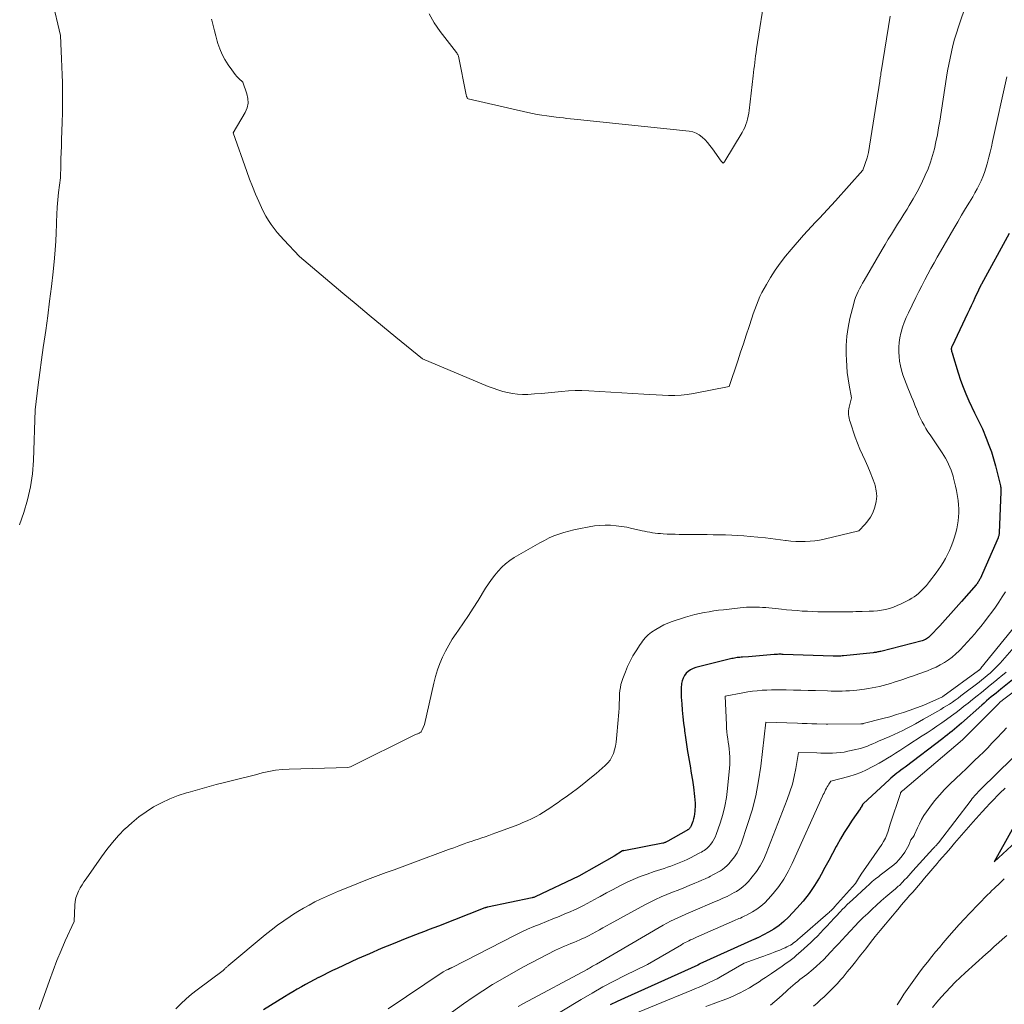
# Model space of a CAD drawing. Units: feet. Extents: x 1190233 to 1194172, y 7049565 to 7056370.
# Drawn here: x 1190987 to 1191176, y 7052376 to 7052566 of the extents above; entities that cross this region are included whole.
import ezdxf

# ---------------------------------------------------------------- set-up
doc = ezdxf.new("R2010")
doc.units = ezdxf.units.FT
doc.header["$MEASUREMENT"] = 0
doc.layers.add('Level 44', color=7, linetype='Continuous', lineweight=0)
doc.layers.add('Level 45', color=7, linetype='Continuous', lineweight=0)

msp = doc.modelspace()

# ---------------------------------------------------------------- linework, layer by layer
at = {"layer": 'Level 44', "color": 32, "linetype": 'Continuous', "lineweight": 30, "flags": 128}
for points, elevation in [([(1191177.19, 7052524.4), (1191171.87, 7052514.72), (1191171.83, 7052514.66), (1191171.8, 7052514.6), (1191171.77, 7052514.54), (1191171.74, 7052514.48), (1191171.71, 7052514.43), (1191171.68, 7052514.37), (1191171.65, 7052514.31), (1191171.62, 7052514.25), (1191171.3, 7052513.54), (1191170.59, 7052512.04), (1191170.23, 7052511.29), (1191169.87, 7052510.54), (1191169.52, 7052509.79), (1191169.16, 7052509.04), (1191166.19, 7052502.76), (1191166.16, 7052502.69), (1191166.13, 7052502.62), (1191166.1, 7052502.55), (1191166.08, 7052502.47), (1191166.06, 7052502.39), (1191166.05, 7052502.32), (1191166.04, 7052502.25), (1191166.04, 7052502.18), (1191166.05, 7052502.1), (1191166.06, 7052502.04), (1191166.07, 7052501.97), (1191166.08, 7052501.9), (1191166.1, 7052501.83), (1191166.12, 7052501.76), (1191166.14, 7052501.7), (1191166.16, 7052501.63), (1191166.18, 7052501.59), (1191166.21, 7052501.5), (1191166.23, 7052501.42), (1191166.26, 7052501.33), (1191166.29, 7052501.24), (1191167.4, 7052497.62), (1191167.85, 7052496.25), (1191168.34, 7052494.9), (1191168.87, 7052493.57), (1191169.44, 7052492.25), (1191170.5, 7052489.93), (1191170.68, 7052489.54), (1191170.87, 7052489.15), (1191171.07, 7052488.77), (1191171.27, 7052488.39), (1191171.47, 7052488.01), (1191171.67, 7052487.63), (1191171.85, 7052487.24), (1191172.02, 7052486.85), (1191172.77, 7052485.06), (1191173.28, 7052483.75), (1191173.75, 7052482.44), (1191174.16, 7052481.1), (1191174.53, 7052479.75), (1191175.49, 7052475.91), (1191175.52, 7052475.76), (1191175.55, 7052475.62), (1191175.57, 7052475.48), (1191175.58, 7052475.33), (1191175.59, 7052475.18), (1191175.59, 7052475.04), (1191175.59, 7052474.89), (1191175.59, 7052474.75), (1191175.25, 7052466.86), (1191175.24, 7052466.74), (1191175.23, 7052466.62), (1191175.21, 7052466.5), (1191175.19, 7052466.38), (1191175.16, 7052466.27), (1191175.12, 7052466.15), (1191175.08, 7052466.04), (1191175.03, 7052465.93), (1191171.57, 7052458.05), (1191171.49, 7052457.89), (1191171.42, 7052457.74), (1191171.33, 7052457.59), (1191171.24, 7052457.44), (1191171.15, 7052457.3), (1191171.05, 7052457.16), (1191170.94, 7052457.03), (1191170.83, 7052456.9), (1191168.04, 7052453.68), (1191167, 7052452.5), (1191165.96, 7052451.33), (1191164.9, 7052450.17), (1191163.83, 7052449.02), (1191162.01, 7052447.07), (1191161.84, 7052446.91), (1191161.67, 7052446.75), (1191161.48, 7052446.62), (1191161.29, 7052446.49), (1191161.08, 7052446.38), (1191160.87, 7052446.28), (1191160.65, 7052446.2), (1191160.43, 7052446.13), (1191152.51, 7052444.08), (1191152.33, 7052444.04), (1191152.14, 7052443.99), (1191151.96, 7052443.96), (1191151.77, 7052443.92), (1191151.59, 7052443.89), (1191151.4, 7052443.86), (1191151.21, 7052443.84), (1191151.03, 7052443.82), (1191145.35, 7052443.23), (1191145.1, 7052443.2), (1191144.85, 7052443.18), (1191144.6, 7052443.17), (1191144.35, 7052443.16), (1191144.1, 7052443.15), (1191143.85, 7052443.15), (1191143.6, 7052443.15), (1191143.35, 7052443.16), (1191133.76, 7052443.5), (1191133.55, 7052443.51), (1191133.33, 7052443.52), (1191133.11, 7052443.52), (1191132.9, 7052443.52), (1191132.68, 7052443.51), (1191132.46, 7052443.5), (1191132.25, 7052443.49), (1191132.03, 7052443.47), (1191127.06, 7052443.03), (1191125.93, 7052442.96), (1191125.67, 7052442.94), (1191125.42, 7052442.92), (1191125.16, 7052442.9), (1191124.9, 7052442.87), (1191124.65, 7052442.83), (1191124.39, 7052442.79), (1191124.14, 7052442.74), (1191123.89, 7052442.68), (1191116.98, 7052440.98), (1191116.45, 7052440.8), (1191115.96, 7052440.56), (1191115.51, 7052440.24), (1191115.1, 7052439.87), (1191114.77, 7052439.42), (1191114.5, 7052438.95), (1191114.32, 7052438.44), (1191114.21, 7052437.89), (1191114.19, 7052437.77), (1191114.14, 7052437.14), (1191114.11, 7052436.51), (1191114.12, 7052435.88), (1191114.15, 7052435.25), (1191114.25, 7052434.02), (1191114.36, 7052432.77), (1191114.48, 7052431.52), (1191114.61, 7052430.28), (1191114.75, 7052429.03), (1191114.78, 7052428.83), (1191114.95, 7052427.49), (1191115.15, 7052426.15), (1191115.36, 7052424.81), (1191115.6, 7052423.48), (1191115.61, 7052423.42), (1191115.85, 7052422.06), (1191116.08, 7052420.69), (1191116.29, 7052419.32), (1191116.48, 7052417.95), (1191116.72, 7052416.16), (1191116.78, 7052415.53), (1191116.82, 7052414.89), (1191116.82, 7052414.26), (1191116.79, 7052413.62), (1191116.78, 7052413.36), (1191116.72, 7052412.85), (1191116.64, 7052412.35), (1191116.52, 7052411.86), (1191116.37, 7052411.37), (1191116.15, 7052410.72), (1191116.09, 7052410.56), (1191116.01, 7052410.42), (1191115.93, 7052410.28), (1191115.83, 7052410.15), (1191115.73, 7052410.04), (1191115.67, 7052409.97), (1191115.6, 7052409.9), (1191115.53, 7052409.85), (1191115.45, 7052409.79), (1191115.37, 7052409.74), (1191115.29, 7052409.69), (1191115.21, 7052409.64), (1191115.12, 7052409.59), (1191111.57, 7052407.57), (1191111.45, 7052407.5), (1191111.34, 7052407.45), (1191111.22, 7052407.39), (1191111.1, 7052407.35), (1191110.97, 7052407.3), (1191110.85, 7052407.26), (1191110.72, 7052407.23), (1191110.6, 7052407.2), (1191103.1, 7052405.72), (1191103.03, 7052405.77), (1191102.91, 7052405.73), (1191102.88, 7052405.72), (1191101.25, 7052404.72), (1191094.5, 7052400.87), (1191086.07, 7052396.88), (1191085.94, 7052396.82), (1191085.8, 7052396.77), (1191085.65, 7052396.73), (1191085.51, 7052396.69), (1191076.9, 7052394.89), (1191076.84, 7052394.88), (1191076.78, 7052394.86), (1191076.72, 7052394.85), (1191076.65, 7052394.83), (1191076.59, 7052394.81), (1191076.53, 7052394.79), (1191076.47, 7052394.77), (1191076.41, 7052394.75), (1191067.48, 7052391.27), (1191066.59, 7052390.93), (1191065.69, 7052390.58), (1191064.8, 7052390.23), (1191063.91, 7052389.89), (1191061.08, 7052388.79), (1191058.78, 7052387.87), (1191056.5, 7052386.93), (1191054.23, 7052385.94), (1191051.97, 7052384.93), (1191048.02, 7052383.11), (1191047.14, 7052382.7), (1191046.26, 7052382.27), (1191045.38, 7052381.83), (1191044.51, 7052381.39), (1191044.43, 7052381.35), (1191043.6, 7052380.91), (1191042.78, 7052380.47), (1191041.96, 7052380.02), (1191041.15, 7052379.56), (1191040.34, 7052379.1), (1191039.54, 7052378.63), (1191038.74, 7052378.15), (1191037.94, 7052377.66), (1191033.89, 7052375.15)], 2320), ([(1191179.74, 7052440.13), (1191175.58, 7052436.81), (1191175.11, 7052436.44), (1191174.65, 7052436.07), (1191174.19, 7052435.69), (1191173.73, 7052435.31), (1191173.27, 7052434.93), (1191172.82, 7052434.54), (1191172.37, 7052434.15), (1191171.92, 7052433.76), (1191167.98, 7052430.25), (1191167.55, 7052429.87), (1191167.12, 7052429.49), (1191166.68, 7052429.12), (1191166.23, 7052428.76), (1191165.78, 7052428.39), (1191165.33, 7052428.04), (1191164.88, 7052427.68), (1191164.42, 7052427.33), (1191157.16, 7052421.83), (1191156.77, 7052421.53), (1191156.38, 7052421.23), (1191155.99, 7052420.93), (1191155.6, 7052420.63), (1191155.21, 7052420.32), (1191154.83, 7052420.01), (1191154.46, 7052419.68), (1191154.1, 7052419.35), (1191149.19, 7052414.82), (1191149.13, 7052414.75), (1191149.07, 7052414.69), (1191149.01, 7052414.62), (1191148.96, 7052414.55), (1191148.86, 7052414.4), (1191148.84, 7052414.31), (1191148.72, 7052414.12), (1191148.67, 7052414.05), (1191148.62, 7052413.97), (1191148.57, 7052413.89), (1191148.51, 7052413.81), (1191147.01, 7052411.62), (1191146.22, 7052410.43), (1191145.46, 7052409.23), (1191144.75, 7052408.01), (1191144.05, 7052406.76), (1191143.95, 7052406.58), (1191143.23, 7052405.23), (1191142.51, 7052403.88), (1191141.77, 7052402.54), (1191141.04, 7052401.2), (1191140.72, 7052400.62), (1191139.77, 7052399.04), (1191138.74, 7052397.51), (1191137.59, 7052396.07), (1191136.37, 7052394.68), (1191134.74, 7052392.96), (1191133.87, 7052392.13), (1191132.95, 7052391.36), (1191131.97, 7052390.69), (1191130.93, 7052390.08), (1191128.97, 7052389.06), (1191128.88, 7052389.02), (1191128.78, 7052388.97), (1191128.69, 7052388.93), (1191128.59, 7052388.89), (1191128.49, 7052388.85), (1191128.4, 7052388.81), (1191128.3, 7052388.77), (1191128.21, 7052388.72), (1191117.75, 7052383.98), (1191117.68, 7052383.95), (1191117.37, 7052383.76), (1191103.23, 7052377.39), (1191101.86, 7052376.75), (1191100.51, 7052376.09)], 2310), ([(1191177.74, 7052409.85), (1191174.3, 7052403.62), (1191180.12, 7052408.99)], 2300)]:
    msp.add_lwpolyline(points, dxfattribs=dict(at, elevation=elevation))
at = {"layer": 'Level 45', "color": 32, "linetype": 'Continuous', "lineweight": 0, "flags": 128}
for points, elevation in [([(1191170.53, 7052573.34), (1191167.43, 7052564.17), (1191167.05, 7052562.98), (1191166.69, 7052561.79), (1191166.37, 7052560.59), (1191166.07, 7052559.38), (1191165.81, 7052558.16), (1191165.56, 7052556.94), (1191165.34, 7052555.72), (1191165.13, 7052554.49), (1191163.83, 7052546.06), (1191163.61, 7052544.72), (1191163.37, 7052543.39), (1191163.1, 7052542.06), (1191162.81, 7052540.73), (1191162.46, 7052539.42), (1191162.06, 7052538.13), (1191161.59, 7052536.87), (1191161.06, 7052535.63), (1191160.85, 7052535.18), (1191160.19, 7052533.8), (1191159.49, 7052532.44), (1191158.74, 7052531.11), (1191157.95, 7052529.8), (1191157.54, 7052529.13), (1191156.93, 7052528.17), (1191156.33, 7052527.2), (1191155.73, 7052526.23), (1191155.14, 7052525.25), (1191154.54, 7052524.28), (1191153.95, 7052523.31), (1191153.37, 7052522.33), (1191152.78, 7052521.34), (1191149.29, 7052515.41), (1191148.99, 7052514.88), (1191148.7, 7052514.35), (1191148.41, 7052513.81), (1191148.14, 7052513.27), (1191147.89, 7052512.71), (1191147.67, 7052512.15), (1191147.47, 7052511.57), (1191147.31, 7052510.99), (1191146.58, 7052508.09), (1191146.23, 7052506.38), (1191145.97, 7052504.66), (1191145.86, 7052502.92), (1191145.85, 7052501.18), (1191145.88, 7052500.13), (1191145.95, 7052498.9), (1191146.06, 7052497.68), (1191146.22, 7052496.46), (1191146.42, 7052495.24), (1191146.87, 7052492.82), (1191146.43, 7052491.05), (1191146.36, 7052490.7), (1191146.31, 7052490.34), (1191146.3, 7052489.98), (1191146.31, 7052489.62), (1191146.36, 7052489.26), (1191146.42, 7052488.91), (1191146.5, 7052488.56), (1191146.61, 7052488.21), (1191147.6, 7052485.27), (1191148.02, 7052484.12), (1191148.47, 7052482.98), (1191148.96, 7052481.87), (1191149.48, 7052480.76), (1191150, 7052479.66), (1191150.49, 7052478.54), (1191150.93, 7052477.4), (1191151.33, 7052476.25), (1191151.41, 7052476), (1191151.63, 7052474.96), (1191151.73, 7052473.92), (1191151.62, 7052472.88), (1191151.38, 7052471.84), (1191151.23, 7052471.4), (1191150.91, 7052470.62), (1191150.52, 7052469.87), (1191150.04, 7052469.17), (1191149.5, 7052468.52), (1191148.31, 7052467.27), (1191141.62, 7052465.67), (1191140.72, 7052465.49), (1191139.82, 7052465.34), (1191138.9, 7052465.24), (1191137.99, 7052465.18), (1191137.07, 7052465.18), (1191136.15, 7052465.21), (1191135.23, 7052465.28), (1191134.32, 7052465.4), (1191134.21, 7052465.41), (1191133.25, 7052465.55), (1191132.28, 7052465.68), (1191131.31, 7052465.79), (1191130.34, 7052465.9), (1191127.38, 7052466.2), (1191126.21, 7052466.31), (1191125.03, 7052466.39), (1191123.85, 7052466.45), (1191122.67, 7052466.48), (1191121.49, 7052466.5), (1191120.31, 7052466.52), (1191119.13, 7052466.53), (1191117.95, 7052466.54), (1191113.74, 7052466.58), (1191112.97, 7052466.59), (1191112.2, 7052466.61), (1191111.43, 7052466.64), (1191110.66, 7052466.68), (1191110.15, 7052466.72), (1191109.64, 7052466.76), (1191109.13, 7052466.81), (1191108.62, 7052466.89), (1191108.12, 7052466.97), (1191107.62, 7052467.07), (1191107.12, 7052467.17), (1191106.62, 7052467.28), (1191106.12, 7052467.4), (1191104.68, 7052467.73), (1191103.67, 7052467.94), (1191102.65, 7052468.11), (1191101.62, 7052468.23), (1191100.59, 7052468.32), (1191099.56, 7052468.33), (1191098.53, 7052468.3), (1191097.51, 7052468.19), (1191096.48, 7052468.04), (1191094.48, 7052467.65), (1191093.5, 7052467.44), (1191092.53, 7052467.21), (1191091.57, 7052466.93), (1191090.62, 7052466.62), (1191089.68, 7052466.27), (1191088.77, 7052465.88), (1191087.87, 7052465.43), (1191086.99, 7052464.96), (1191082.07, 7052462.1), (1191081.22, 7052461.54), (1191080.41, 7052460.94), (1191079.67, 7052460.25), (1191078.97, 7052459.51), (1191078.33, 7052458.72), (1191077.71, 7052457.9), (1191077.13, 7052457.06), (1191076.57, 7052456.21), (1191075.1, 7052453.84), (1191074.19, 7052452.4), (1191073.26, 7052450.96), (1191072.31, 7052449.55), (1191071.34, 7052448.15), (1191070.89, 7052447.51), (1191070.16, 7052446.41), (1191069.48, 7052445.29), (1191068.86, 7052444.14), (1191068.28, 7052442.96), (1191067.77, 7052441.75), (1191067.31, 7052440.52), (1191066.93, 7052439.26), (1191066.6, 7052437.99), (1191064.8, 7052430.02), (1191064.3, 7052428.84), (1191064.24, 7052428.73), (1191064.18, 7052428.63), (1191064.09, 7052428.55), (1191063.99, 7052428.47), (1191063.88, 7052428.41), (1191063.77, 7052428.35), (1191063.65, 7052428.3), (1191063.54, 7052428.25), (1191063.45, 7052428.22), (1191063.29, 7052428.16), (1191063.13, 7052428.09), (1191062.97, 7052428.02), (1191062.81, 7052427.94), (1191050.71, 7052421.93), (1191050.6, 7052421.89), (1191050.1, 7052421.75), (1191038.82, 7052421.45), (1191037.5, 7052421.37), (1191036.19, 7052421.22), (1191034.89, 7052420.99), (1191033.6, 7052420.7), (1191032.31, 7052420.36), (1191031.03, 7052420.03), (1191029.74, 7052419.71), (1191028.45, 7052419.38), (1191026.63, 7052418.93), (1191024.81, 7052418.47), (1191022.99, 7052417.99), (1191021.18, 7052417.48), (1191019.37, 7052416.97), (1191019.1, 7052416.88), (1191017.45, 7052416.34), (1191015.85, 7052415.71), (1191014.29, 7052414.97), (1191012.76, 7052414.16), (1191011.3, 7052413.24), (1191009.89, 7052412.24), (1191008.57, 7052411.14), (1191007.3, 7052409.97), (1191007.26, 7052409.93), (1191006.04, 7052408.66), (1191004.88, 7052407.35), (1191003.78, 7052405.97), (1191002.73, 7052404.56), (1190999.77, 7052400.37), (1190999.38, 7052399.79), (1190999.01, 7052399.19), (1190998.66, 7052398.58), (1190998.33, 7052397.96), (1190998.05, 7052397.32), (1190997.84, 7052396.67), (1190997.7, 7052395.99), (1190997.63, 7052395.3), (1190997.49, 7052392.12), (1190995.79, 7052388.4), (1190994.97, 7052386.53), (1190994.18, 7052384.64), (1190993.44, 7052382.73), (1190992.73, 7052380.82), (1190990.75, 7052375.2)], 2324), ([(1191130.36, 7052570.91), (1191128.64, 7052559.91), (1191128.54, 7052559.26), (1191128.45, 7052558.62), (1191128.36, 7052557.97), (1191128.28, 7052557.32), (1191128.2, 7052556.67), (1191128.12, 7052556.02), (1191128.05, 7052555.37), (1191127.97, 7052554.72), (1191127.2, 7052548.1), (1191127.12, 7052547.55), (1191127.02, 7052546.99), (1191126.89, 7052546.44), (1191126.74, 7052545.9), (1191126.56, 7052545.36), (1191126.35, 7052544.84), (1191126.1, 7052544.34), (1191125.83, 7052543.84), (1191122.56, 7052538.31), (1191122.48, 7052538.21), (1191122.24, 7052537.96), (1191122.08, 7052538.07), (1191122.01, 7052538.14), (1191121.93, 7052538.2), (1191121.87, 7052538.27), (1191121.81, 7052538.35), (1191120.13, 7052540.74), (1191119.68, 7052541.33), (1191119.22, 7052541.9), (1191118.72, 7052542.44), (1191118.2, 7052542.96), (1191117.63, 7052543.39), (1191117.02, 7052543.75), (1191116.36, 7052543.97), (1191115.66, 7052544.12), (1191094.23, 7052546.36), (1191093.55, 7052546.43), (1191092.87, 7052546.5), (1191092.18, 7052546.57), (1191091.5, 7052546.64), (1191090.13, 7052546.77), (1191088.3, 7052547.03), (1191087.39, 7052547.18), (1191086.48, 7052547.33), (1191085.58, 7052547.51), (1191084.68, 7052547.7), (1191073.18, 7052550.3), (1191073.11, 7052550.4), (1191073.07, 7052550.44), (1191073.04, 7052550.49), (1191073.01, 7052550.55), (1191072.99, 7052550.6), (1191072.95, 7052550.69), (1191072.91, 7052550.79), (1191072.88, 7052550.9), (1191072.85, 7052551), (1191072.83, 7052551.11), (1191071.33, 7052558.53), (1191071.31, 7052558.63), (1191071.27, 7052558.73), (1191071.23, 7052558.82), (1191071.18, 7052558.91), (1191071.12, 7052558.99), (1191071.06, 7052559.08), (1191071, 7052559.16), (1191070.94, 7052559.25), (1191067.83, 7052563.25), (1191066.7, 7052564.92), (1191065.73, 7052566.66)], 2328), ([(1190986.98, 7052468.38), (1190987.83, 7052470.8), (1190988.55, 7052473.24), (1190989.12, 7052475.71), (1190989.47, 7052478.23), (1190989.66, 7052480.77), (1190989.97, 7052490.51), (1190990.59, 7052495.32), (1190990.9, 7052497.73), (1190991.23, 7052500.13), (1190991.56, 7052502.53), (1190991.9, 7052504.93), (1190992.02, 7052505.76), (1190992.41, 7052508.58), (1190992.78, 7052511.4), (1190993.11, 7052514.22), (1190993.43, 7052517.05), (1190993.71, 7052519.67), (1190993.85, 7052521.3), (1190993.97, 7052522.93), (1190994.05, 7052524.57), (1190994.09, 7052526.21), (1190994.1, 7052526.65), (1190994.14, 7052528.06), (1190994.22, 7052529.48), (1190994.35, 7052530.89), (1190994.5, 7052532.3), (1190994.87, 7052535.11), (1190994.92, 7052537.54), (1190994.95, 7052538.76), (1190994.99, 7052539.98), (1190995.03, 7052541.2), (1190995.07, 7052542.41), (1190995.2, 7052545.84), (1190995.25, 7052547.61), (1190995.27, 7052549.39), (1190995.27, 7052551.16), (1190995.24, 7052552.93), (1190995.22, 7052553.46), (1190995.18, 7052554.97), (1190995.13, 7052556.48), (1190995.07, 7052557.99), (1190995, 7052559.5), (1190994.85, 7052562.51), (1190993.27, 7052569.27)], 2324), ([(1191154.32, 7052566.21), (1191152.58, 7052555.53), (1191152.54, 7052555.3), (1191152.51, 7052555.08), (1191152.48, 7052554.86), (1191152.44, 7052554.63), (1191152.41, 7052554.41), (1191152.38, 7052554.19), (1191152.34, 7052553.96), (1191152.31, 7052553.74), (1191150.11, 7052539.98), (1191150.06, 7052539.73), (1191150.01, 7052539.49), (1191149.94, 7052539.25), (1191149.87, 7052539.01), (1191149.06, 7052536.6), (1191143.79, 7052530.69), (1191143.04, 7052529.86), (1191142.27, 7052529.03), (1191141.5, 7052528.21), (1191140.72, 7052527.4), (1191139.95, 7052526.58), (1191139.18, 7052525.76), (1191138.42, 7052524.92), (1191137.67, 7052524.08), (1191135.27, 7052521.33), (1191134.2, 7052520.05), (1191133.18, 7052518.74), (1191132.23, 7052517.37), (1191131.33, 7052515.97), (1191130.51, 7052514.62), (1191130.07, 7052513.86), (1191129.65, 7052513.08), (1191129.27, 7052512.29), (1191128.92, 7052511.48), (1191128.59, 7052510.66), (1191128.27, 7052509.84), (1191127.98, 7052509.01), (1191127.7, 7052508.17), (1191127.18, 7052506.54), (1191126.64, 7052504.89), (1191126.1, 7052503.24), (1191125.56, 7052501.59), (1191125.01, 7052499.94), (1191123.34, 7052494.99), (1191116.48, 7052493.68), (1191115.3, 7052493.5), (1191114.12, 7052493.36), (1191112.92, 7052493.31), (1191111.73, 7052493.3), (1191110.53, 7052493.34), (1191109.33, 7052493.39), (1191108.13, 7052493.45), (1191106.94, 7052493.52), (1191096.38, 7052494.18), (1191095.07, 7052494.23), (1191093.77, 7052494.23), (1191092.47, 7052494.16), (1191091.17, 7052494.05), (1191089.88, 7052493.91), (1191088.58, 7052493.78), (1191087.27, 7052493.67), (1191085.97, 7052493.58), (1191084.65, 7052493.5), (1191083.67, 7052493.49), (1191082.7, 7052493.53), (1191081.74, 7052493.65), (1191080.78, 7052493.83), (1191079.84, 7052494.07), (1191078.9, 7052494.35), (1191077.98, 7052494.67), (1191077.07, 7052495.03), (1191064.4, 7052500.32), (1191059.3, 7052504.51), (1191056.75, 7052506.61), (1191054.2, 7052508.72), (1191051.67, 7052510.84), (1191049.14, 7052512.96), (1191040.79, 7052520), (1191037.79, 7052523.21), (1191037.15, 7052523.92), (1191036.53, 7052524.64), (1191035.94, 7052525.39), (1191035.38, 7052526.16), (1191034.85, 7052526.95), (1191034.35, 7052527.77), (1191033.9, 7052528.61), (1191033.49, 7052529.46), (1191032.99, 7052530.57), (1191032.37, 7052532), (1191031.77, 7052533.44), (1191031.21, 7052534.89), (1191030.67, 7052536.36), (1191028.05, 7052543.77), (1191030.35, 7052547.71), (1191030.71, 7052548.58), (1191030.91, 7052549.47), (1191030.88, 7052550.37), (1191030.68, 7052551.3), (1191029.88, 7052553.51), (1191029.14, 7052554.26), (1191028.77, 7052554.64), (1191028.43, 7052555.03), (1191028.1, 7052555.45), (1191027.79, 7052555.87), (1191027.08, 7052556.89), (1191026.47, 7052557.86), (1191025.93, 7052558.86), (1191025.49, 7052559.91), (1191025.12, 7052560.99), (1191024.99, 7052561.42), (1191024.71, 7052562.42), (1191024.44, 7052563.43), (1191024.19, 7052564.44), (1191023.96, 7052565.45), (1191023.91, 7052565.66)], 2326), ([(1191176.71, 7052554.56), (1191173.99, 7052542.09), (1191173.77, 7052541.09), (1191173.53, 7052540.09), (1191173.28, 7052539.1), (1191173.02, 7052538.11), (1191172.94, 7052537.8), (1191172.69, 7052536.97), (1191172.42, 7052536.15), (1191172.11, 7052535.34), (1191171.78, 7052534.54), (1191171.41, 7052533.76), (1191171.02, 7052532.99), (1191170.6, 7052532.23), (1191170.16, 7052531.48), (1191169.54, 7052530.46), (1191168.78, 7052529.21), (1191168.03, 7052527.95), (1191167.28, 7052526.69), (1191166.55, 7052525.42), (1191163.99, 7052520.99), (1191163.36, 7052519.9), (1191162.74, 7052518.81), (1191162.13, 7052517.71), (1191161.53, 7052516.61), (1191160.94, 7052515.51), (1191160.36, 7052514.39), (1191159.79, 7052513.27), (1191159.24, 7052512.15), (1191157.8, 7052509.16), (1191157.39, 7052508.25), (1191157.01, 7052507.33), (1191156.69, 7052506.39), (1191156.4, 7052505.43), (1191156.36, 7052505.27), (1191156.16, 7052504.38), (1191156.02, 7052503.49), (1191155.95, 7052502.59), (1191155.95, 7052501.68), (1191155.95, 7052501.64), (1191156.01, 7052500.75), (1191156.12, 7052499.87), (1191156.29, 7052499), (1191156.5, 7052498.13), (1191156.76, 7052497.28), (1191157.04, 7052496.44), (1191157.35, 7052495.6), (1191157.68, 7052494.77), (1191158.13, 7052493.69), (1191158.41, 7052493), (1191158.7, 7052492.3), (1191158.98, 7052491.61), (1191159.26, 7052490.91), (1191159.27, 7052490.88), (1191159.55, 7052490.2), (1191159.84, 7052489.53), (1191160.15, 7052488.87), (1191160.48, 7052488.22), (1191160.82, 7052487.57), (1191161.18, 7052486.94), (1191161.56, 7052486.32), (1191161.96, 7052485.71), (1191164.27, 7052482.27), (1191164.61, 7052481.74), (1191164.93, 7052481.21), (1191165.23, 7052480.66), (1191165.51, 7052480.1), (1191165.77, 7052479.52), (1191166, 7052478.94), (1191166.2, 7052478.35), (1191166.38, 7052477.75), (1191166.48, 7052477.4), (1191166.68, 7052476.62), (1191166.87, 7052475.83), (1191167.03, 7052475.04), (1191167.19, 7052474.25), (1191167.26, 7052473.83), (1191167.38, 7052473.06), (1191167.46, 7052472.28), (1191167.5, 7052471.51), (1191167.51, 7052470.73), (1191167.46, 7052469.95), (1191167.39, 7052469.18), (1191167.26, 7052468.42), (1191167.09, 7052467.66), (1191166.85, 7052466.7), (1191166.62, 7052465.87), (1191166.36, 7052465.05), (1191166.05, 7052464.25), (1191165.71, 7052463.46), (1191165.33, 7052462.69), (1191164.92, 7052461.94), (1191164.48, 7052461.2), (1191164.01, 7052460.48), (1191163.12, 7052459.19), (1191162.72, 7052458.63), (1191162.31, 7052458.07), (1191161.89, 7052457.53), (1191161.45, 7052457), (1191161.27, 7052456.77), (1191160.91, 7052456.36), (1191160.54, 7052455.97), (1191160.16, 7052455.59), (1191159.76, 7052455.22), (1191159.34, 7052454.88), (1191158.91, 7052454.57), (1191158.45, 7052454.28), (1191157.98, 7052454.02), (1191156.39, 7052453.21), (1191155.67, 7052452.88), (1191154.94, 7052452.59), (1191154.19, 7052452.35), (1191153.42, 7052452.16), (1191152.64, 7052452.01), (1191151.86, 7052451.9), (1191151.07, 7052451.82), (1191150.28, 7052451.78), (1191148.91, 7052451.74), (1191148.3, 7052451.73), (1191147.7, 7052451.72), (1191147.1, 7052451.71), (1191146.5, 7052451.7), (1191145.89, 7052451.7), (1191145.29, 7052451.7), (1191144.69, 7052451.7), (1191144.09, 7052451.7), (1191141.44, 7052451.7), (1191140.43, 7052451.71), (1191139.42, 7052451.74), (1191138.41, 7052451.78), (1191137.41, 7052451.84), (1191136.4, 7052451.92), (1191135.4, 7052452), (1191134.39, 7052452.09), (1191133.39, 7052452.18), (1191130.39, 7052452.49), (1191129.78, 7052452.54), (1191129.17, 7052452.58), (1191128.55, 7052452.6), (1191127.93, 7052452.6), (1191127.32, 7052452.59), (1191126.7, 7052452.56), (1191126.09, 7052452.52), (1191125.48, 7052452.46), (1191122.26, 7052452.09), (1191121.33, 7052451.98), (1191120.41, 7052451.85), (1191119.5, 7052451.71), (1191118.58, 7052451.55), (1191117.67, 7052451.37), (1191116.77, 7052451.16), (1191115.87, 7052450.92), (1191114.98, 7052450.65), (1191112.41, 7052449.81), (1191111.59, 7052449.51), (1191110.78, 7052449.16), (1191110.01, 7052448.74), (1191109.26, 7052448.29), (1191108.47, 7052447.76), (1191108.13, 7052447.52), (1191107.82, 7052447.27), (1191107.52, 7052446.99), (1191107.24, 7052446.69), (1191106.98, 7052446.38), (1191106.72, 7052446.06), (1191106.49, 7052445.73), (1191106.26, 7052445.39), (1191105.47, 7052444.17), (1191104.88, 7052443.2), (1191104.33, 7052442.21), (1191103.85, 7052441.18), (1191103.41, 7052440.14), (1191102.91, 7052438.87), (1191102.72, 7052438.31), (1191102.56, 7052437.74), (1191102.45, 7052437.15), (1191102.37, 7052436.56), (1191102.32, 7052435.97), (1191102.28, 7052435.37), (1191102.26, 7052434.77), (1191102.24, 7052434.17), (1191102.23, 7052433.89), (1191102.21, 7052433.15), (1191102.17, 7052432.41), (1191102.12, 7052431.67), (1191102.06, 7052430.93), (1191101.73, 7052427.31), (1191101.63, 7052426.59), (1191101.51, 7052425.87), (1191101.33, 7052425.17), (1191101.12, 7052424.47), (1191100.83, 7052423.81), (1191100.48, 7052423.19), (1191100.04, 7052422.64), (1191099.54, 7052422.12), (1191097.78, 7052420.6), (1191096.61, 7052419.61), (1191095.42, 7052418.65), (1191094.21, 7052417.71), (1191092.98, 7052416.8), (1191091.85, 7052415.99), (1191091.17, 7052415.51), (1191090.48, 7052415.02), (1191089.8, 7052414.54), (1191089.11, 7052414.06), (1191088.41, 7052413.6), (1191087.71, 7052413.15), (1191086.98, 7052412.73), (1191086.25, 7052412.33), (1191086.16, 7052412.28), (1191085.36, 7052411.88), (1191084.56, 7052411.5), (1191083.74, 7052411.15), (1191082.92, 7052410.82), (1191078.5, 7052409.16), (1191077.83, 7052408.92), (1191077.16, 7052408.68), (1191076.48, 7052408.45), (1191075.81, 7052408.22), (1191075.13, 7052408), (1191074.46, 7052407.77), (1191073.78, 7052407.54), (1191073.11, 7052407.3), (1191072.44, 7052407.06), (1191071.44, 7052406.69), (1191070.44, 7052406.33), (1191069.43, 7052405.96), (1191068.43, 7052405.59), (1191063.62, 7052403.79), (1191062.08, 7052403.23), (1191060.55, 7052402.66), (1191059.01, 7052402.1), (1191057.47, 7052401.54), (1191055.93, 7052400.97), (1191054.4, 7052400.4), (1191052.87, 7052399.8), (1191051.35, 7052399.2), (1191048.27, 7052397.95), (1191047.12, 7052397.47), (1191045.98, 7052396.97), (1191044.86, 7052396.44), (1191043.74, 7052395.89), (1191042.64, 7052395.31), (1191041.55, 7052394.7), (1191040.48, 7052394.06), (1191039.43, 7052393.4), (1191039, 7052393.12), (1191037.76, 7052392.28), (1191036.54, 7052391.41), (1191035.35, 7052390.5), (1191034.18, 7052389.56), (1191027.2, 7052383.74), (1191027.09, 7052383.64), (1191026.98, 7052383.54), (1191026.87, 7052383.45), (1191026.76, 7052383.35), (1191026.65, 7052383.24), (1191026.54, 7052383.14), (1191026.44, 7052383.03), (1191026.34, 7052382.93), (1191026.14, 7052382.7), (1191021.14, 7052379.01), (1191020.05, 7052378.16), (1191019, 7052377.27), (1191018, 7052376.32), (1191017.04, 7052375.34)], 2322), ([(1191176.48, 7052455.53), (1191175.85, 7052454.54), (1191175.21, 7052453.56), (1191174.54, 7052452.6), (1191173.85, 7052451.64), (1191173.15, 7052450.71), (1191172.43, 7052449.77), (1191171.7, 7052448.86), (1191170.95, 7052447.94), (1191170.55, 7052447.46), (1191169.88, 7052446.66), (1191169.19, 7052445.89), (1191168.48, 7052445.13), (1191167.76, 7052444.38), (1191167.58, 7052444.2), (1191166.91, 7052443.58), (1191166.22, 7052442.99), (1191165.49, 7052442.45), (1191164.73, 7052441.95), (1191163.93, 7052441.49), (1191163.13, 7052441.07), (1191162.29, 7052440.7), (1191161.45, 7052440.36), (1191159.83, 7052439.77), (1191158.81, 7052439.4), (1191157.79, 7052439.04), (1191156.76, 7052438.69), (1191155.73, 7052438.35), (1191155.05, 7052438.13), (1191154.35, 7052437.91), (1191153.65, 7052437.71), (1191152.95, 7052437.52), (1191152.25, 7052437.34), (1191151.54, 7052437.18), (1191150.83, 7052437.04), (1191150.11, 7052436.92), (1191149.39, 7052436.82), (1191147.92, 7052436.65), (1191147.22, 7052436.58), (1191146.51, 7052436.52), (1191145.8, 7052436.48), (1191145.09, 7052436.45), (1191144.37, 7052436.44), (1191143.66, 7052436.44), (1191142.95, 7052436.45), (1191142.24, 7052436.46), (1191139.93, 7052436.53), (1191138.53, 7052436.57), (1191137.13, 7052436.6), (1191135.73, 7052436.64), (1191134.33, 7052436.67), (1191133.38, 7052436.69), (1191132.46, 7052436.7), (1191131.53, 7052436.69), (1191130.61, 7052436.65), (1191129.69, 7052436.6), (1191128.77, 7052436.52), (1191127.85, 7052436.42), (1191126.93, 7052436.28), (1191126.02, 7052436.12), (1191122.61, 7052435.46), (1191122.83, 7052429.95), (1191122.87, 7052429.29), (1191122.92, 7052428.62), (1191122.99, 7052427.95), (1191123.08, 7052427.29), (1191123.18, 7052426.62), (1191123.27, 7052425.96), (1191123.34, 7052425.29), (1191123.41, 7052424.63), (1191123.43, 7052424.51), (1191123.48, 7052423.79), (1191123.5, 7052423.06), (1191123.48, 7052422.33), (1191123.43, 7052421.61), (1191123.06, 7052417.69), (1191122.84, 7052416), (1191122.54, 7052414.34), (1191122.12, 7052412.69), (1191121.63, 7052411.07), (1191120.89, 7052408.89), (1191120.68, 7052408.38), (1191120.44, 7052407.89), (1191120.15, 7052407.44), (1191119.82, 7052407), (1191119.51, 7052406.64), (1191119.3, 7052406.41), (1191119.07, 7052406.19), (1191118.83, 7052406), (1191118.56, 7052405.82), (1191118.29, 7052405.66), (1191118.02, 7052405.5), (1191117.74, 7052405.35), (1191117.46, 7052405.2), (1191115.91, 7052404.39), (1191115.31, 7052404.08), (1191114.7, 7052403.79), (1191114.07, 7052403.52), (1191113.45, 7052403.26), (1191112.81, 7052403.02), (1191112.17, 7052402.79), (1191111.53, 7052402.57), (1191110.89, 7052402.36), (1191108.95, 7052401.74), (1191107.59, 7052401.27), (1191106.25, 7052400.77), (1191104.93, 7052400.21), (1191103.63, 7052399.61), (1191102.34, 7052398.97), (1191101.06, 7052398.32), (1191099.8, 7052397.64), (1191098.55, 7052396.94), (1191098.21, 7052396.75), (1191096.8, 7052395.97), (1191095.38, 7052395.23), (1191093.93, 7052394.54), (1191092.47, 7052393.88), (1191091.94, 7052393.65), (1191090.72, 7052393.13), (1191089.5, 7052392.63), (1191088.28, 7052392.13), (1191087.05, 7052391.65), (1191085.83, 7052391.16), (1191084.61, 7052390.64), (1191083.42, 7052390.08), (1191082.23, 7052389.5), (1191070.16, 7052383.32), (1191070.06, 7052383.27), (1191069.97, 7052383.22), (1191069.87, 7052383.18), (1191069.77, 7052383.13), (1191069.72, 7052383.11), (1191069.65, 7052383.07), (1191069.57, 7052383.04), (1191069.5, 7052383), (1191069.42, 7052382.97), (1191069.35, 7052382.94), (1191069.27, 7052382.91), (1191069.2, 7052382.87), (1191069.12, 7052382.84), (1191068.38, 7052382.48), (1191057.82, 7052375.36)], 2318), ([(1191178.43, 7052449.12), (1191171.75, 7052440.83), (1191171.7, 7052440.77), (1191171.65, 7052440.71), (1191171.59, 7052440.65), (1191171.53, 7052440.6), (1191171.47, 7052440.54), (1191171.41, 7052440.49), (1191171.34, 7052440.44), (1191171.28, 7052440.39), (1191164.4, 7052435.38), (1191164.33, 7052435.33), (1191160.78, 7052433.71), (1191158.17, 7052432.78), (1191156.86, 7052432.33), (1191155.54, 7052431.91), (1191154.21, 7052431.52), (1191152.88, 7052431.16), (1191149.13, 7052430.18), (1191149.07, 7052430.17), (1191149.01, 7052430.16), (1191148.96, 7052430.15), (1191148.9, 7052430.14), (1191148.84, 7052430.13), (1191148.78, 7052430.13), (1191148.72, 7052430.13), (1191148.67, 7052430.13), (1191142.31, 7052430.09), (1191142.29, 7052430.09), (1191142.26, 7052430.08), (1191142.24, 7052430.09), (1191142.22, 7052430.09), (1191142.12, 7052430.09), (1191142.1, 7052430.09), (1191142.07, 7052430.09), (1191142.05, 7052430.09), (1191142.02, 7052430.09), (1191140.21, 7052430.14), (1191139.28, 7052430.17), (1191138.35, 7052430.2), (1191137.42, 7052430.23), (1191136.5, 7052430.25), (1191130.39, 7052430.45), (1191129.44, 7052422.02), (1191129.03, 7052419.16), (1191128.49, 7052416.33), (1191127.76, 7052413.53), (1191126.91, 7052410.77), (1191125.64, 7052407.06), (1191125.29, 7052406.2), (1191124.87, 7052405.37), (1191124.37, 7052404.59), (1191123.81, 7052403.85), (1191123.29, 7052403.24), (1191122.93, 7052402.85), (1191122.54, 7052402.49), (1191122.11, 7052402.16), (1191121.67, 7052401.87), (1191121.2, 7052401.6), (1191120.73, 7052401.34), (1191120.25, 7052401.09), (1191119.77, 7052400.85), (1191119.43, 7052400.68), (1191118.77, 7052400.37), (1191118.1, 7052400.06), (1191117.43, 7052399.77), (1191116.76, 7052399.49), (1191115.7, 7052399.06), (1191114.62, 7052398.63), (1191113.54, 7052398.19), (1191112.45, 7052397.76), (1191111.37, 7052397.33), (1191110.29, 7052396.88), (1191109.22, 7052396.4), (1191108.18, 7052395.88), (1191107.14, 7052395.34), (1191100.48, 7052391.69), (1191099.79, 7052391.31), (1191099.1, 7052390.92), (1191098.42, 7052390.53), (1191097.74, 7052390.14), (1191097.72, 7052390.13), (1191097.04, 7052389.75), (1191096.36, 7052389.39), (1191095.66, 7052389.06), (1191094.95, 7052388.74), (1191094.69, 7052388.62), (1191094.11, 7052388.38), (1191093.52, 7052388.13), (1191092.93, 7052387.89), (1191092.34, 7052387.66), (1191091.75, 7052387.42), (1191091.16, 7052387.17), (1191090.59, 7052386.9), (1191090.02, 7052386.61), (1191083.71, 7052383.36), (1191079.83, 7052381.14), (1191077.91, 7052380), (1191076.01, 7052378.82), (1191074.15, 7052377.58), (1191072.31, 7052376.31), (1191067.23, 7052372.68)], 2316), ([(1191179.05, 7052445.9), (1191175.44, 7052441.84), (1191174.98, 7052441.34), (1191174.5, 7052440.85), (1191174.01, 7052440.38), (1191173.51, 7052439.92), (1191172.99, 7052439.48), (1191172.47, 7052439.04), (1191171.94, 7052438.61), (1191171.4, 7052438.19), (1191168.4, 7052435.9), (1191167.87, 7052435.5), (1191167.34, 7052435.1), (1191166.8, 7052434.72), (1191166.26, 7052434.34), (1191165.71, 7052433.96), (1191165.15, 7052433.6), (1191164.58, 7052433.26), (1191164.01, 7052432.92), (1191160.73, 7052431.04), (1191159.94, 7052430.59), (1191159.15, 7052430.15), (1191158.34, 7052429.72), (1191157.54, 7052429.3), (1191156.72, 7052428.89), (1191155.91, 7052428.5), (1191155.08, 7052428.11), (1191154.25, 7052427.74), (1191152.08, 7052426.79), (1191151.54, 7052426.55), (1191151, 7052426.32), (1191150.46, 7052426.1), (1191149.92, 7052425.87), (1191149.37, 7052425.67), (1191148.81, 7052425.48), (1191148.25, 7052425.32), (1191147.68, 7052425.18), (1191146.19, 7052424.86), (1191145.45, 7052424.72), (1191144.71, 7052424.61), (1191143.97, 7052424.55), (1191143.22, 7052424.52), (1191142.47, 7052424.51), (1191141.72, 7052424.51), (1191140.97, 7052424.52), (1191140.23, 7052424.54), (1191136.68, 7052424.63), (1191136.17, 7052421.56), (1191135.87, 7052420.03), (1191135.51, 7052418.53), (1191135.05, 7052417.04), (1191134.54, 7052415.58), (1191130.48, 7052405.2), (1191129.95, 7052404), (1191129.33, 7052402.84), (1191128.61, 7052401.75), (1191127.8, 7052400.7), (1191127.07, 7052399.84), (1191126.56, 7052399.29), (1191126, 7052398.78), (1191125.4, 7052398.34), (1191124.76, 7052397.93), (1191124.35, 7052397.69), (1191123.89, 7052397.44), (1191123.43, 7052397.2), (1191122.96, 7052396.97), (1191122.48, 7052396.74), (1191122.01, 7052396.53), (1191121.53, 7052396.32), (1191121.05, 7052396.11), (1191120.56, 7052395.9), (1191116.36, 7052394.13), (1191115.64, 7052393.82), (1191114.92, 7052393.51), (1191114.21, 7052393.19), (1191113.49, 7052392.87), (1191112.78, 7052392.54), (1191112.08, 7052392.19), (1191111.4, 7052391.82), (1191110.71, 7052391.44), (1191097.9, 7052383.92), (1191097.64, 7052383.79), (1191097.51, 7052383.73), (1191097.38, 7052383.66), (1191097.25, 7052383.59), (1191097.13, 7052383.52), (1191096.94, 7052383.42), (1191096.72, 7052383.3), (1191096.5, 7052383.18), (1191096.28, 7052383.06), (1191096.06, 7052382.94), (1191083.85, 7052376.37), (1191082.84, 7052375.81)], 2314), ([(1191184.57, 7052441.24), (1191175.91, 7052434.72), (1191175.82, 7052434.65), (1191175.74, 7052434.58), (1191175.65, 7052434.51), (1191175.57, 7052434.44), (1191175.48, 7052434.37), (1191175.4, 7052434.3), (1191175.32, 7052434.22), (1191175.24, 7052434.14), (1191168.25, 7052427.13), (1191168.18, 7052427.06), (1191156.65, 7052417.27), (1191156.56, 7052417.19), (1191156.44, 7052417.05), (1191156.4, 7052416.99), (1191156.36, 7052416.92), (1191156.32, 7052416.85), (1191156.29, 7052416.78), (1191154.3, 7052410.85), (1191153.89, 7052409.48), (1191153.65, 7052408.81), (1191153.38, 7052408.16), (1191153.05, 7052407.54), (1191152.67, 7052406.94), (1191148.73, 7052401.22), (1191148.69, 7052401.16), (1191148.65, 7052401.1), (1191148.61, 7052401.04), (1191148.57, 7052400.98), (1191148.53, 7052400.92), (1191148.49, 7052400.86), (1191148.45, 7052400.8), (1191148.41, 7052400.74), (1191147.67, 7052399.44), (1191143.61, 7052394.93), (1191143.48, 7052394.79), (1191143.35, 7052394.66), (1191143.22, 7052394.52), (1191143.09, 7052394.39), (1191143.04, 7052394.34), (1191142.89, 7052394.19), (1191142.73, 7052394.03), (1191142.57, 7052393.88), (1191142.4, 7052393.74), (1191136.93, 7052388.98), (1191136.64, 7052388.73), (1191136.35, 7052388.49), (1191136.06, 7052388.26), (1191135.75, 7052388.03), (1191135.44, 7052387.81), (1191135.13, 7052387.61), (1191134.8, 7052387.43), (1191134.46, 7052387.26), (1191134.11, 7052387.09), (1191133.59, 7052386.86), (1191133.07, 7052386.63), (1191132.54, 7052386.42), (1191132, 7052386.21), (1191131.87, 7052386.16), (1191131.26, 7052385.94), (1191130.66, 7052385.72), (1191130.05, 7052385.5), (1191129.44, 7052385.28), (1191126.23, 7052384.1), (1191121.69, 7052381.5), (1191121.03, 7052381.14), (1191120.36, 7052380.78), (1191119.67, 7052380.45), (1191118.98, 7052380.13), (1191118.29, 7052379.83), (1191117.59, 7052379.53), (1191116.89, 7052379.23), (1191116.19, 7052378.94), (1191102.47, 7052373.28)], 2308), ([(1191176.59, 7052440.11), (1191175.59, 7052439.25), (1191175.24, 7052438.96), (1191174.4, 7052438.26), (1191173.55, 7052437.56), (1191172.7, 7052436.87), (1191171.85, 7052436.18), (1191170.99, 7052435.5), (1191170.14, 7052434.82), (1191169.28, 7052434.14), (1191168.42, 7052433.46), (1191167.88, 7052433.04), (1191166.98, 7052432.34), (1191166.08, 7052431.66), (1191165.16, 7052430.99), (1191164.23, 7052430.34), (1191163.29, 7052429.69), (1191162.35, 7052429.06), (1191161.4, 7052428.43), (1191160.45, 7052427.81), (1191157.69, 7052426.02), (1191156.91, 7052425.52), (1191156.13, 7052425.01), (1191155.35, 7052424.52), (1191154.56, 7052424.02), (1191153.77, 7052423.54), (1191152.98, 7052423.06), (1191152.18, 7052422.6), (1191151.37, 7052422.14), (1191150.86, 7052421.86), (1191149.78, 7052421.31), (1191148.68, 7052420.81), (1191147.55, 7052420.4), (1191146.39, 7052420.04), (1191142.9, 7052419.09), (1191142.54, 7052418.56), (1191142.36, 7052418.3), (1191142.2, 7052418.03), (1191142.04, 7052417.75), (1191141.9, 7052417.47), (1191141.88, 7052417.44), (1191141.74, 7052417.14), (1191141.59, 7052416.84), (1191141.45, 7052416.54), (1191141.31, 7052416.24), (1191135.47, 7052403.27), (1191134.7, 7052401.75), (1191133.85, 7052400.28), (1191132.88, 7052398.88), (1191131.82, 7052397.54), (1191130.87, 7052396.43), (1191130.19, 7052395.73), (1191129.47, 7052395.08), (1191128.68, 7052394.51), (1191127.85, 7052394), (1191126.67, 7052393.36), (1191126.39, 7052393.22), (1191126.11, 7052393.07), (1191125.83, 7052392.94), (1191125.54, 7052392.81), (1191125.25, 7052392.69), (1191124.96, 7052392.56), (1191124.67, 7052392.43), (1191124.38, 7052392.31), (1191117.06, 7052389.1), (1191116.69, 7052388.93), (1191116.33, 7052388.77), (1191115.96, 7052388.6), (1191115.6, 7052388.43), (1191115.24, 7052388.25), (1191114.88, 7052388.07), (1191114.53, 7052387.88), (1191114.18, 7052387.68), (1191107.64, 7052383.84), (1191103.34, 7052381.74), (1191101.2, 7052380.67), (1191099.09, 7052379.55), (1191097.01, 7052378.38), (1191094.95, 7052377.16), (1191087.82, 7052372.84)], 2312), ([(1191176.67, 7052429.38), (1191176.02, 7052428.7), (1191174.67, 7052427.25), (1191173.86, 7052426.4), (1191173.04, 7052425.56), (1191172.22, 7052424.72), (1191171.38, 7052423.9), (1191170.54, 7052423.08), (1191169.7, 7052422.27), (1191168.85, 7052421.46), (1191168, 7052420.65), (1191165.78, 7052418.54), (1191164.75, 7052417.5), (1191163.76, 7052416.44), (1191162.84, 7052415.31), (1191161.95, 7052414.15), (1191161.3, 7052413.25), (1191160.8, 7052412.5), (1191160.33, 7052411.73), (1191159.92, 7052410.93), (1191159.53, 7052410.12), (1191158.99, 7052408.84), (1191158.9, 7052408.65), (1191158.79, 7052408.47), (1191158.68, 7052408.3), (1191158.55, 7052408.13), (1191158.27, 7052407.81), (1191157.87, 7052406.83), (1191157.65, 7052406.35), (1191157.4, 7052405.89), (1191157.12, 7052405.45), (1191156.81, 7052405.02), (1191156.38, 7052404.47), (1191155.95, 7052403.97), (1191155.5, 7052403.49), (1191155.01, 7052403.05), (1191154.49, 7052402.64), (1191153.96, 7052402.24), (1191153.42, 7052401.84), (1191152.9, 7052401.43), (1191152.37, 7052401.02), (1191152.11, 7052400.82), (1191151.49, 7052400.32), (1191150.87, 7052399.81), (1191150.26, 7052399.28), (1191149.67, 7052398.74), (1191147.05, 7052396.33), (1191146.55, 7052395.87), (1191146.06, 7052395.39), (1191145.58, 7052394.91), (1191145.1, 7052394.42), (1191144.76, 7052394.06), (1191144.46, 7052393.74), (1191144.15, 7052393.42), (1191143.86, 7052393.1), (1191143.56, 7052392.78), (1191142.12, 7052391.23), (1191141.52, 7052390.59), (1191140.92, 7052389.96), (1191140.31, 7052389.34), (1191139.7, 7052388.72), (1191139.07, 7052388.11), (1191138.44, 7052387.51), (1191137.79, 7052386.92), (1191137.14, 7052386.34), (1191136.33, 7052385.64), (1191135.85, 7052385.24), (1191135.35, 7052384.85), (1191134.85, 7052384.47), (1191134.34, 7052384.1), (1191133.82, 7052383.74), (1191133.3, 7052383.38), (1191132.78, 7052383.02), (1191132.25, 7052382.67), (1191132.11, 7052382.57), (1191131.51, 7052382.17), (1191130.92, 7052381.77), (1191130.32, 7052381.36), (1191129.73, 7052380.96), (1191129.11, 7052380.55), (1191128.19, 7052379.96), (1191127.26, 7052379.39), (1191126.3, 7052378.87), (1191125.33, 7052378.37), (1191125.27, 7052378.34), (1191124.26, 7052377.87), (1191123.23, 7052377.42), (1191122.19, 7052377.01), (1191121.14, 7052376.62), (1191120.32, 7052376.32), (1191118.85, 7052375.8)], 2306), ([(1191177.81, 7052423.55), (1191171.73, 7052417.58), (1191171.48, 7052417.33), (1191171.24, 7052417.08), (1191170.99, 7052416.83), (1191170.75, 7052416.58), (1191170.52, 7052416.31), (1191170.29, 7052416.05), (1191170.07, 7052415.78), (1191169.85, 7052415.5), (1191163.56, 7052407.28), (1191163.51, 7052407.2), (1191163.45, 7052407.13), (1191163.39, 7052407.06), (1191163.33, 7052406.98), (1191163.27, 7052406.91), (1191163.21, 7052406.84), (1191163.14, 7052406.77), (1191163.08, 7052406.7), (1191162.98, 7052406.6), (1191162.86, 7052406.48), (1191162.75, 7052406.36), (1191162.64, 7052406.23), (1191162.53, 7052406.11), (1191158.67, 7052401.85), (1191158.28, 7052401.42), (1191157.88, 7052400.99), (1191157.48, 7052400.56), (1191157.08, 7052400.13), (1191156.66, 7052399.68), (1191156.47, 7052399.48), (1191156.27, 7052399.28), (1191156.07, 7052399.09), (1191155.87, 7052398.9), (1191155.66, 7052398.71), (1191155.45, 7052398.53), (1191155.24, 7052398.35), (1191155.03, 7052398.17), (1191153.47, 7052396.85), (1191152.58, 7052396.08), (1191151.7, 7052395.3), (1191150.83, 7052394.51), (1191149.98, 7052393.7), (1191149.14, 7052392.88), (1191148.31, 7052392.06), (1191147.49, 7052391.21), (1191146.68, 7052390.36), (1191145.77, 7052389.39), (1191145.06, 7052388.63), (1191144.36, 7052387.87), (1191143.66, 7052387.11), (1191142.96, 7052386.34), (1191142.85, 7052386.22), (1191142.2, 7052385.53), (1191141.53, 7052384.84), (1191140.85, 7052384.18), (1191140.14, 7052383.53), (1191139.53, 7052382.99), (1191139.12, 7052382.63), (1191138.7, 7052382.28), (1191138.27, 7052381.94), (1191137.84, 7052381.61), (1191137.4, 7052381.29), (1191136.97, 7052380.96), (1191136.54, 7052380.61), (1191136.12, 7052380.26), (1191136.06, 7052380.21), (1191135.61, 7052379.82), (1191135.16, 7052379.44), (1191134.73, 7052379.04), (1191134.29, 7052378.65), (1191132.98, 7052377.44), (1191132.15, 7052376.74), (1191131.28, 7052376.08)], 2304), ([(1191176.38, 7052417.76), (1191175.4, 7052416.79), (1191174.95, 7052416.34), (1191174.2, 7052415.58), (1191173.46, 7052414.81), (1191172.73, 7052414.03), (1191172.01, 7052413.24), (1191170.24, 7052411.28), (1191169.34, 7052410.27), (1191168.45, 7052409.27), (1191167.57, 7052408.25), (1191166.69, 7052407.23), (1191166.14, 7052406.58), (1191165.55, 7052405.88), (1191164.95, 7052405.18), (1191164.35, 7052404.48), (1191163.75, 7052403.78), (1191163.34, 7052403.29), (1191162.53, 7052402.35), (1191161.73, 7052401.41), (1191160.92, 7052400.47), (1191160.11, 7052399.52), (1191158.63, 7052397.8), (1191158.03, 7052397.11), (1191157.43, 7052396.41), (1191156.83, 7052395.71), (1191156.23, 7052395), (1191156.08, 7052394.82), (1191155.4, 7052394.02), (1191154.73, 7052393.23), (1191154.06, 7052392.42), (1191153.4, 7052391.62), (1191152.39, 7052390.39), (1191151.45, 7052389.24), (1191150.52, 7052388.08), (1191149.6, 7052386.91), (1191148.69, 7052385.74), (1191148.42, 7052385.4), (1191147.64, 7052384.4), (1191146.85, 7052383.41), (1191146.05, 7052382.43), (1191145.24, 7052381.46), (1191144.78, 7052380.91), (1191144.18, 7052380.22), (1191143.57, 7052379.56), (1191142.93, 7052378.91), (1191142.28, 7052378.29), (1191141.61, 7052377.67), (1191140.94, 7052377.07), (1191140.26, 7052376.46), (1191139.58, 7052375.87)], 2302), ([(1191155.67, 7052376.12), (1191156.37, 7052377.23), (1191156.96, 7052378.15), (1191157.56, 7052379.07), (1191158.18, 7052379.97), (1191158.82, 7052380.86), (1191159.46, 7052381.74), (1191160.12, 7052382.62), (1191160.79, 7052383.48), (1191161.47, 7052384.34), (1191162.33, 7052385.4), (1191163.04, 7052386.29), (1191163.77, 7052387.17), (1191164.5, 7052388.04), (1191165.24, 7052388.91), (1191165.65, 7052389.39), (1191166.6, 7052390.48), (1191167.57, 7052391.56), (1191168.56, 7052392.62), (1191169.56, 7052393.67), (1191173.03, 7052397.25), (1191173.44, 7052397.67), (1191173.86, 7052398.08), (1191174.28, 7052398.49), (1191174.7, 7052398.89), (1191175.04, 7052399.22), (1191175.64, 7052399.78), (1191176.24, 7052400.33)], 2302), ([(1191162.44, 7052375.59), (1191163.27, 7052376.61), (1191164.12, 7052377.6), (1191164.99, 7052378.58), (1191165.89, 7052379.53), (1191166.81, 7052380.47), (1191167.75, 7052381.38), (1191168.71, 7052382.27), (1191172.69, 7052385.87), (1191173.49, 7052386.59), (1191174.3, 7052387.31), (1191175.11, 7052388.02), (1191175.92, 7052388.72), (1191176.73, 7052389.43)], 2304)]:
    msp.add_lwpolyline(points, dxfattribs=dict(at, elevation=elevation))

doc.saveas('drawing.dxf')
